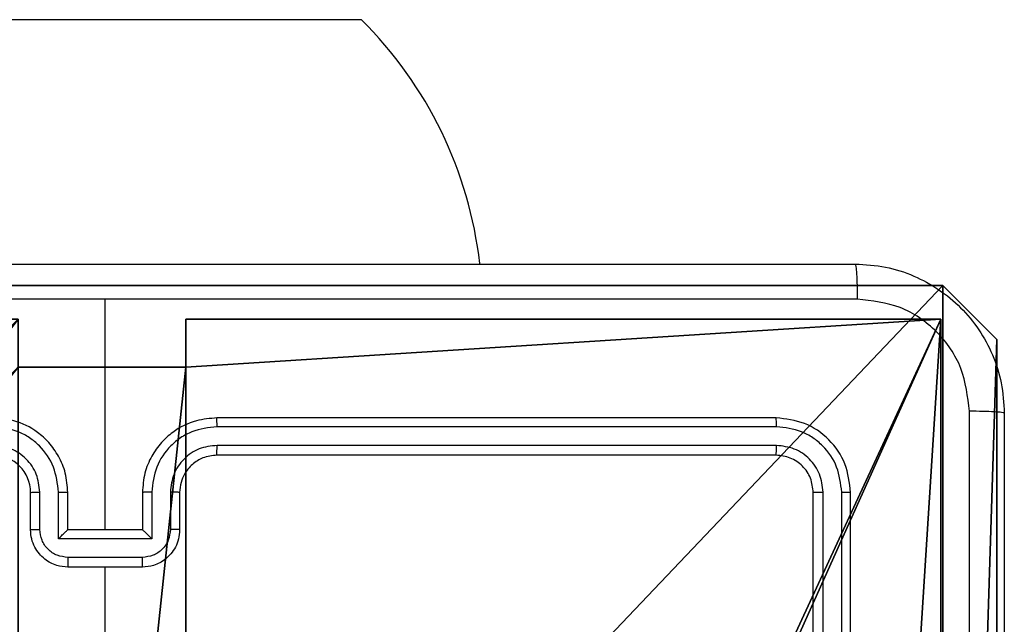
# Model space of a CAD drawing. Units: centimetres. Extents: x -249 to 249, y -121 to 120.
# Drawn here: x 0 to 5, y 17 to 20 of the extents above; entities that cross this region are included whole.
import ezdxf

# ---------------------------------------------------------------- set-up
doc = ezdxf.new("R2010")
doc.units = ezdxf.units.CM
doc.header["$LTSCALE"] = 2.54
doc.layers.get('0').update_dxf_attribs({"true_color": 0xff5454})
doc.layers.add('VP-EQ', color=7, linetype='Continuous', true_color=0x8a3492)

# ---------------------------------------------------------------- blocks, each defined once
blk = doc.blocks.new('Komponent_46')
at = {"color": 59, "true_color": 0x614a34}
mesh = blk.add_polyface(dxfattribs=at)
corners = [(9, 0, 54), (4.95, 0.2576, 54), (4.95, 0, 54), (8.7424, 4.0502, 54), (9, 4.0502, 54), (0, 0, 54), (0.2576, 4.05, 54), (0, 4.05, 54), (4.05, 0, 54), (0.2576, 4.95, 54), (4.0498, 8.7424, 54), (4.05, 0.2576, 54), (4.9498, 8.7424, 54), (4.9498, 9, 54), (9, 9, 54), (8.7424, 4.9502, 54), (9, 4.9502, 54), (0, 9, 54), (0, 4.95, 54), (4.0498, 9, 54)]
mesh.append_faces([[corners[k] for k in face] for face in [(0, 1, 2), (3, 0, 4), (5, 6, 7), (14, 15, 16), (9, 17, 18)]], dxfattribs={"vtx0": -1, "color": 59})
mesh.append_faces([[corners[k] for k in face] for face in [(6, 8, 9), (10, 11, 12), (12, 1, 13), (13, 1, 14), (15, 1, 3), (17, 9, 19), (19, 9, 10)]], dxfattribs={"vtx0": -1, "vtx1": -1, "color": 59})
mesh.append_faces([[corners[k] for k in face] for face in [(1, 0, 3), (9, 8, 10), (14, 1, 15)]], dxfattribs={"vtx0": -1, "vtx1": -1, "vtx2": -1, "color": 59})
mesh.append_faces([[corners[k] for k in face] for face in [(6, 5, 8), (10, 8, 11), (12, 11, 1)]], dxfattribs={"vtx0": -1, "vtx2": -1, "color": 59})
mesh = blk.add_polyface(dxfattribs=at)
corners = [(4.0498, 9), (0, 4.95), (0, 9), (0.2576, 4.95), (0.2576, 4.05), (4.9498, 8.7424), (4.05, 0.2576), (4.0498, 8.7424), (4.95, 0.2576), (0, 0), (0, 4.05), (4.05, 0), (9, 9), (4.9498, 9), (4.95, 0), (8.7424, 4.9502), (9, 4.9502), (8.7424, 4.0502), (9, 0), (9, 4.0502)]
mesh.append_faces([[corners[k] for k in face] for face in [(0, 1, 2), (4, 9, 10), (12, 5, 13), (15, 12, 16), (18, 17, 19)]], dxfattribs={"vtx0": -1, "color": 59})
mesh.append_faces([[corners[k] for k in face] for face in [(1, 0, 3), (3, 0, 4), (5, 6, 7), (6, 5, 8), (9, 4, 11), (7, 4, 0), (11, 7, 6), (8, 12, 14), (14, 17, 18), (17, 14, 15)]], dxfattribs={"vtx0": -1, "vtx1": -1, "color": 59})
mesh.append_faces([[corners[k] for k in face] for face in [(11, 4, 7), (5, 12, 8), (14, 12, 15)]], dxfattribs={"vtx0": -1, "vtx1": -1, "vtx2": -1, "color": 59})
mesh = blk.add_polyface(dxfattribs=at)
corners = [(4.9498, 9, 54), (4.9498, 8.7424), (4.9498, 8.7424, 54), (4.9498, 9)]
mesh.append_faces([[corners[k] for k in face] for face in [(0, 1, 2), (1, 0, 3)]], dxfattribs={"vtx0": -1, "color": 59})
mesh = blk.add_polyface(dxfattribs=at)
corners = [(4.9498, 9, 54), (9, 9), (4.9498, 9), (9, 9, 54)]
mesh.append_faces([[corners[k] for k in face] for face in [(0, 1, 2), (1, 0, 3)]], dxfattribs={"vtx0": -1, "color": 59})
mesh = blk.add_polyface(dxfattribs=at)
corners = [(9, 9), (9, 4.9502, 54), (9, 4.9502), (9, 9, 54)]
mesh.append_faces([[corners[k] for k in face] for face in [(0, 1, 2), (1, 0, 3)]], dxfattribs={"vtx0": -1, "color": 59})
mesh = blk.add_polyface(dxfattribs=at)
corners = [(4.0498, 8.7424, 54), (4.9498, 8.7424), (4.0498, 8.7424), (4.9498, 8.7424, 54)]
mesh.append_faces([[corners[k] for k in face] for face in [(0, 1, 2), (1, 0, 3)]], dxfattribs={"vtx0": -1, "color": 59})
blk = doc.blocks.new('Grupuj_203')
at = {"color": 0}
mesh = blk.add_polyface(dxfattribs=at)
corners = [(0.2886, 0, 1.5), (0, 25.7902, 1.5), (0, 0.8098, 1.5), (0.2886, 26.6, 1.5), (9.3114, 0, 1.5), (9.3114, 26.6, 1.5), (9.6, 0.8098, 1.5), (9.6, 25.7902, 1.5)]
mesh.append_faces([[corners[k] for k in face] for face in [(0, 1, 2), (5, 6, 7)]], dxfattribs={"vtx0": -1, "color": 0})
mesh.append_faces([[corners[k] for k in face] for face in [(1, 0, 3), (3, 4, 5)]], dxfattribs={"vtx0": -1, "vtx1": -1, "color": 0})
mesh.append_faces([[corners[k] for k in face] for face in [(3, 0, 4), (5, 4, 6)]], dxfattribs={"vtx0": -1, "vtx2": -1, "color": 0})
mesh = blk.add_polyface(dxfattribs=at)
corners = [(0, 25.7902), (0.2886, 0), (0, 0.8098), (0.2886, 26.6), (9.3114, 0), (9.3114, 26.6), (9.6, 25.7902), (9.6, 0.8098)]
mesh.append_faces([[corners[k] for k in face] for face in [(0, 1, 2), (4, 6, 7)]], dxfattribs={"vtx0": -1, "color": 0})
mesh.append_faces([[corners[k] for k in face] for face in [(1, 3, 4)]], dxfattribs={"vtx0": -1, "vtx1": -1, "color": 0})
mesh.append_faces([[corners[k] for k in face] for face in [(1, 0, 3), (4, 3, 5), (4, 5, 6)]], dxfattribs={"vtx0": -1, "vtx2": -1, "color": 0})
mesh = blk.add_polyface(dxfattribs=at)
corners = [(0.2886, 26.6, 1.5), (0, 25.7902), (0, 25.7902, 1.5), (0.2886, 26.6)]
mesh.append_faces([[corners[k] for k in face] for face in [(0, 1, 2), (1, 0, 3)]], dxfattribs={"vtx0": -1, "color": 0})
mesh = blk.add_polyface(dxfattribs=at)
corners = [(0.2886, 26.6, 1.5), (9.3114, 26.6), (0.2886, 26.6), (9.3114, 26.6, 1.5)]
mesh.append_faces([[corners[k] for k in face] for face in [(0, 1, 2), (1, 0, 3)]], dxfattribs={"vtx0": -1, "color": 0})
mesh = blk.add_polyface(dxfattribs=at)
corners = [(0, 0.8098, 1.5), (0, 25.7902), (0, 0.8098), (0, 25.7902, 1.5)]
mesh.append_faces([[corners[k] for k in face] for face in [(0, 1, 2), (1, 0, 3)]], dxfattribs={"vtx0": -1, "color": 0})
blk = doc.blocks.new('3DGeom_3912_Defintion_1')
at = {"color": 18, "true_color": 0x030303, "yscale": 0.3564000000000001, "rotation": 360}
blk.add_blockref('Grupuj_203', (-4.7217, -4.7842, -0.4824), dxfattribs=at)
blk = doc.blocks.new('Grupuj_150')
at = {"color": 0, "extrusion": (8.93165e-17, -4.44089e-16, -1)}
blk.add_blockref('3DGeom_3912_Defintion_1', (-4.8783, 4.7842, -55.0176), dxfattribs=at)
at = {"color": 0}
blk.add_blockref('Komponent_46', (0.3, 0.3), dxfattribs=at)
blk = doc.blocks.new('noga_WOODEN_LOW')
at = {"color": 0}
blk.add_blockref('Grupuj_150', (0, 0), dxfattribs=at)
blk = doc.blocks.new('Grupuj_9')
at = {"color": 0}
blk.add_blockref('noga_WOODEN_LOW', (138.6917, 28.9624, 9.98), dxfattribs=at)
blk = doc.blocks.new('wd1425')
at = {"color": 0, "linetype": 'Continuous', "lineweight": 25}
for p, q in [((1042.1608, 49.6616), (1039.501, 49.6616)), ((1040.7857, 46.9266), (1040.7857, 48.1638)), ((1044.3857, 47.5266), (1041.3857, 47.5266)), ((1044.3881, 47.4792), (1041.3861, 47.4792)), ((1044.3881, 47.3791), (1041.3861, 47.3791)), ((1044.3857, 47.3266), (1041.3857, 47.3266)), ((1040.4355, 46.9288), (1040.4355, 47.1289)), ((1040.5355, 46.8788), (1040.5355, 47.1289)), ((1041.0358, 47.1289), (1041.0358, 46.8788)), ((1041.1359, 47.1289), (1041.1359, 46.9288)), ((1044.6382, 44.127), (1044.6382, 47.129)), ((1044.7382, 44.127), (1044.7383, 47.129)), ((1040.3857, 46.9266), (1040.3857, 47.1266)), ((1040.5857, 46.9266), (1040.5857, 47.1266)), ((1040.9857, 47.1266), (1040.9857, 46.9266)), ((1041.1857, 47.1266), (1041.1857, 46.9266)), ((1044.5857, 44.1266), (1044.5857, 47.1266)), ((1044.7857, 44.1266), (1044.7857, 47.1266)), ((1040.5857, 46.9266), (1040.5856, 46.9266)), ((1040.9857, 46.9266), (1040.5857, 46.9266)), ((1040.9857, 46.9266), (1040.9857, 46.9266)), ((1041.0358, 46.8788), (1040.5355, 46.8788)), ((1040.9858, 46.7787), (1040.5856, 46.7787)), ((1040.9857, 46.7266), (1040.5857, 46.7266))]:
    blk.add_line(p, q, dxfattribs=at)
at = {"color": 0, "linetype": 'Continuous', "lineweight": 25, "flags": 128}
blk.add_lwpolyline([(1040.7857, 45.1293), (1040.7857, 45.3291), (1040.7857, 45.5288), (1040.7857, 45.7284), (1040.7857, 45.9281), (1040.7857, 46.1278), (1040.7857, 46.3274), (1040.7857, 46.527), (1040.7857, 46.7266)], dxfattribs=at)
at = {"color": 0, "linetype": 'Continuous', "lineweight": 25}
for centre, radius, start, end in [((1040.6138, 48.1016), 2.197, 6.5918, 45.2397), ((1040.1857, 47.1266), 0.2, 359.9999, 89.9999)]:
    blk.add_arc(centre, radius, start, end, dxfattribs=at)
for points, knots in [([(1036.7607, 48.3516), (1037.6546, 48.3516), (1039.4429, 48.3516), (1042.1285, 48.3516), (1043.9167, 48.3516), (1044.8107, 48.3516)], [0, 0, 0, 0, 0.333296, 0.666701, 1, 1, 1, 1]), ([(1044.8107, 48.3516), (1044.812, 48.3488), (1044.8147, 48.3432), (1044.8182, 48.3005), (1044.8207, 48.2386), (1044.8212, 48.1888), (1044.8214, 48.1639)], [0, 0, 0, 0, 0.25039, 0.500124, 0.750064, 1, 1, 1, 1]), ([(1044.8107, 48.3516), (1044.8652, 48.3484), (1044.9729, 48.342), (1045.1731, 48.277), (1045.3908, 48.1315), (1045.5362, 47.9138), (1045.6011, 47.7136), (1045.6075, 47.6061), (1045.6107, 47.5516)], [0, 0, 0, 0, 0.130546, 0.257575, 0.500018, 0.742667, 0.869631, 1, 1, 1, 1]), ([(1040.7857, 48.1638), (1040.1127, 48.1638), (1038.7667, 48.1638), (1037.4222, 48.1639), (1036.75, 48.1639)], [0, 0, 0, 0, 0.4999921, 1, 1, 1, 1]), ([(1044.8214, 48.1639), (1044.1491, 48.1639), (1042.8046, 48.1638), (1041.4587, 48.1638), (1040.7857, 48.1638)], [0, 0, 0, 0, 0.5000079, 1, 1, 1, 1]), ([(1045.423, 47.5623), (1045.4139, 47.6411), (1045.3958, 47.7986), (1045.2569, 47.9977), (1045.0575, 48.1362), (1044.9001, 48.1547), (1044.8214, 48.1639)], [0, 0, 0, 0, 0.249954, 0.500054, 0.749966, 1, 1, 1, 1]), ([(1045.423, 39.4909), (1045.423, 40.3873), (1045.4229, 42.1802), (1045.4229, 44.873), (1045.423, 46.6659), (1045.423, 47.5623)], [0, 0, 0, 0, 0.333336, 0.666664, 1, 1, 1, 1]), ([(1045.6107, 47.5516), (1045.6078, 47.553), (1045.6019, 47.5557), (1045.5596, 47.5591), (1045.4979, 47.5616), (1045.448, 47.5621), (1045.423, 47.5623)], [0, 0, 0, 0, 0.249936, 0.499874, 0.749596, 1, 1, 1, 1]), ([(1045.6107, 47.5516), (1045.6107, 46.6576), (1045.6107, 44.8694), (1045.6107, 42.1838), (1045.6107, 40.3956), (1045.6107, 39.5016)], [0, 0, 0, 0, 0.333296, 0.666701, 1, 1, 1, 1]), ([(1040.5857, 47.1266), (1040.583, 47.1617), (1040.5779, 47.2293), (1040.5395, 47.3204), (1040.4873, 47.3942), (1040.4094, 47.4643), (1040.3071, 47.5167), (1040.2228, 47.5236), (1040.1857, 47.5266)], [0, 0, 0, 0, 0.167542, 0.323, 0.466358, 0.597606, 0.822848, 1, 1, 1, 1]), ([(1041.3857, 47.5266), (1041.3486, 47.5236), (1041.2643, 47.5167), (1041.162, 47.4643), (1041.0841, 47.3942), (1041.0318, 47.3204), (1040.9935, 47.2293), (1040.9884, 47.1617), (1040.9857, 47.1266)], [0, 0, 0, 0, 0.177152, 0.402394, 0.533642, 0.677, 0.832458, 1, 1, 1, 1]), ([(1041.3861, 47.4792), (1041.3861, 47.4855), (1041.3861, 47.498), (1041.386, 47.5137), (1041.3858, 47.5244), (1041.3857, 47.5259), (1041.3857, 47.5266)], [0, 0, 0, 0, 0.2501696, 0.499991, 0.7498586, 1, 1, 1, 1]), ([(1044.3881, 47.4792), (1044.388, 47.4862), (1044.3879, 47.5003), (1044.3872, 47.5158), (1044.3865, 47.5249), (1044.386, 47.526), (1044.3857, 47.5266)], [0, 0, 0, 0, 0.27983, 0.55916, 0.77954, 1, 1, 1, 1]), ([(1044.7857, 47.1266), (1044.7797, 47.179), (1044.7677, 47.2839), (1044.6751, 47.4161), (1044.5428, 47.5086), (1044.4381, 47.5206), (1044.3857, 47.5266)], [0, 0, 0, 0, 0.250152, 0.500128, 0.750042, 1, 1, 1, 1]), ([(1040.5355, 47.1289), (1040.53, 47.1746), (1040.5189, 47.266), (1040.4518, 47.3635), (1040.3815, 47.4217), (1040.3003, 47.4661), (1040.2312, 47.474), (1040.1853, 47.4792)], [0, 0, 0, 0, 0.24962, 0.499239, 0.623577, 0.749883, 1, 1, 1, 1]), ([(1041.3861, 47.4792), (1041.3402, 47.474), (1041.271, 47.4661), (1041.1898, 47.4217), (1041.1196, 47.3635), (1041.0524, 47.266), (1041.0414, 47.1746), (1041.0358, 47.1289)], [0, 0, 0, 0, 0.250114, 0.376408, 0.500758, 0.750377, 1, 1, 1, 1]), ([(1044.7383, 47.129), (1044.7328, 47.1747), (1044.7217, 47.266), (1044.6545, 47.3636), (1044.5842, 47.4218), (1044.5029, 47.4662), (1044.4339, 47.474), (1044.3881, 47.4792)], [0, 0, 0, 0, 0.24962, 0.49922, 0.623816, 0.749846, 1, 1, 1, 1]), ([(1040.4355, 47.1289), (1040.4317, 47.1617), (1040.424, 47.2272), (1040.3663, 47.3099), (1040.2834, 47.3671), (1040.218, 47.3751), (1040.1853, 47.3791)], [0, 0, 0, 0, 0.250455, 0.50015, 0.750098, 1, 1, 1, 1]), ([(1041.3861, 47.3791), (1041.3533, 47.3753), (1041.2877, 47.3677), (1041.205, 47.3099), (1041.1478, 47.227), (1041.1399, 47.1616), (1041.1359, 47.1289)], [0, 0, 0, 0, 0.250432, 0.500123, 0.750064, 1, 1, 1, 1]), ([(1041.3857, 47.3266), (1041.3857, 47.3268), (1041.3858, 47.3272), (1041.3858, 47.3304), (1041.3859, 47.3353), (1041.386, 47.3419), (1041.386, 47.35), (1041.3861, 47.3591), (1041.3861, 47.369), (1041.3861, 47.3757), (1041.3861, 47.3791)], [0, 0, 0, 0, 0.125069, 0.250219, 0.375275, 0.500051, 0.624752, 0.749823, 0.87497, 1, 1, 1, 1]), ([(1044.3857, 47.3266), (1044.386, 47.3276), (1044.3868, 47.3297), (1044.3876, 47.3438), (1044.388, 47.3612), (1044.388, 47.3732), (1044.3881, 47.3791)], [0, 0, 0, 0, 0.2798399, 0.5589899, 0.7794426, 1, 1, 1, 1]), ([(1044.6382, 47.129), (1044.6345, 47.1618), (1044.6289, 47.211), (1044.5972, 47.269), (1044.5557, 47.3193), (1044.4859, 47.3673), (1044.4207, 47.3752), (1044.3881, 47.3791)], [0, 0, 0, 0, 0.250151, 0.376168, 0.500781, 0.750382, 1, 1, 1, 1]), ([(1041.3857, 47.3266), (1041.36, 47.3237), (1041.3121, 47.3184), (1041.251, 47.2794), (1041.2125, 47.2318), (1041.1899, 47.179), (1041.1872, 47.145), (1041.1857, 47.1266)], [0, 0, 0, 0, 0.244394, 0.456893, 0.674662, 0.824015, 1, 1, 1, 1]), ([(1044.5857, 47.1266), (1044.5827, 47.1528), (1044.5767, 47.2052), (1044.5304, 47.2714), (1044.4642, 47.3176), (1044.4119, 47.3236), (1044.3857, 47.3266)], [0, 0, 0, 0, 0.250209, 0.500131, 0.749985, 1, 1, 1, 1]), ([(1040.3857, 47.1266), (1040.3865, 47.1269), (1040.388, 47.1275), (1040.3994, 47.1283), (1040.4159, 47.1288), (1040.4289, 47.1289), (1040.4355, 47.1289)], [0, 0, 0, 0, 0.250146, 0.499987, 0.749828, 1, 1, 1, 1]), ([(1040.5355, 47.1289), (1040.5421, 47.1289), (1040.5552, 47.1288), (1040.5718, 47.1283), (1040.5833, 47.1275), (1040.5849, 47.1269), (1040.5857, 47.1266)], [0, 0, 0, 0, 0.250182, 0.499998, 0.749841, 1, 1, 1, 1]), ([(1041.0358, 47.1289), (1041.0293, 47.1289), (1041.0162, 47.1288), (1040.9995, 47.1283), (1040.988, 47.1275), (1040.9865, 47.1269), (1040.9857, 47.1266)], [0, 0, 0, 0, 0.2501853, 0.5000044, 0.7498436, 1, 1, 1, 1]), ([(1041.1857, 47.1266), (1041.1849, 47.1269), (1041.1834, 47.1275), (1041.172, 47.1283), (1041.1555, 47.1288), (1041.1424, 47.1289), (1041.1359, 47.1289)], [0, 0, 0, 0, 0.250144, 0.4999822, 0.749825, 1, 1, 1, 1]), ([(1044.5857, 47.1266), (1044.5867, 47.127), (1044.5888, 47.1277), (1044.6029, 47.1285), (1044.6203, 47.1289), (1044.6323, 47.129), (1044.6382, 47.129)], [0, 0, 0, 0, 0.2798587, 0.5590063, 0.77945, 1, 1, 1, 1]), ([(1044.7383, 47.129), (1044.7453, 47.1289), (1044.7594, 47.1288), (1044.7749, 47.1282), (1044.784, 47.1274), (1044.7851, 47.1269), (1044.7857, 47.1266)], [0, 0, 0, 0, 0.279847, 0.559127, 0.779486, 1, 1, 1, 1]), ([(1040.3857, 46.9266), (1040.3867, 46.9269), (1040.3886, 46.9276), (1040.4018, 46.9283), (1040.4182, 46.9287), (1040.4297, 46.9288), (1040.4355, 46.9288)], [0, 0, 0, 0, 0.279821, 0.559089, 0.77949, 1, 1, 1, 1]), ([(1040.5857, 46.7266), (1040.5655, 46.7284), (1040.5212, 46.7323), (1040.4689, 46.7611), (1040.4311, 46.7973), (1040.4067, 46.8339), (1040.3892, 46.8779), (1040.3869, 46.91), (1040.3857, 46.9266)], [0, 0, 0, 0, 0.192726, 0.423146, 0.553105, 0.692573, 0.841539, 1, 1, 1, 1]), ([(1040.5856, 46.7787), (1040.5659, 46.781), (1040.5266, 46.7856), (1040.4769, 46.8202), (1040.4426, 46.87), (1040.4379, 46.9092), (1040.4355, 46.9288)], [0, 0, 0, 0, 0.250432, 0.500122, 0.750061, 1, 1, 1, 1]), ([(1040.5355, 46.8788), (1040.5411, 46.8843), (1040.5521, 46.8952), (1040.5655, 46.9084), (1040.575, 46.9173), (1040.5807, 46.9226), (1040.5845, 46.926), (1040.5853, 46.9264), (1040.5856, 46.9266)], [0, 0, 0, 0, 0.251471, 0.502499, 0.646489, 0.775663, 0.892497, 1, 1, 1, 1]), ([(1041.1857, 46.9266), (1041.1845, 46.91), (1041.1822, 46.8779), (1041.1647, 46.8339), (1041.1403, 46.7973), (1041.1025, 46.7611), (1041.0502, 46.7323), (1041.0059, 46.7284), (1040.9857, 46.7266)], [0, 0, 0, 0, 0.158461, 0.307427, 0.446895, 0.576854, 0.807274, 1, 1, 1, 1]), ([(1041.0358, 46.8788), (1041.0303, 46.8843), (1041.0193, 46.8952), (1041.0058, 46.9083), (1040.9964, 46.9174), (1040.9907, 46.9226), (1040.9869, 46.926), (1040.9861, 46.9264), (1040.9857, 46.9266)], [0, 0, 0, 0, 0.25147, 0.502481, 0.646522, 0.775714, 0.89251, 1, 1, 1, 1]), ([(1041.1359, 46.9288), (1041.1335, 46.9092), (1041.1287, 46.87), (1041.0945, 46.8202), (1041.0448, 46.7856), (1041.0055, 46.781), (1040.9858, 46.7787)], [0, 0, 0, 0, 0.2499391, 0.4998785, 0.749565, 1, 1, 1, 1]), ([(1041.1857, 46.9266), (1041.1847, 46.9269), (1041.1828, 46.9276), (1041.1696, 46.9283), (1041.1531, 46.9287), (1041.1417, 46.9288), (1041.1359, 46.9288)], [0, 0, 0, 0, 0.2798204, 0.5590866, 0.7794895, 1, 1, 1, 1]), ([(1040.5856, 46.7787), (1040.5856, 46.7753), (1040.5856, 46.7686), (1040.5856, 46.7588), (1040.5856, 46.7498), (1040.5856, 46.7418), (1040.5856, 46.7352), (1040.5856, 46.7304), (1040.5857, 46.7272), (1040.5857, 46.7268), (1040.5857, 46.7266)], [0, 0, 0, 0, 0.12504, 0.250191, 0.375233, 0.49997, 0.62472, 0.749801, 0.874975, 1, 1, 1, 1]), ([(1040.9857, 46.7266), (1040.9857, 46.7268), (1040.9857, 46.7272), (1040.9857, 46.7304), (1040.9858, 46.7352), (1040.9858, 46.7418), (1040.9858, 46.7498), (1040.9858, 46.7588), (1040.9858, 46.7686), (1040.9858, 46.7753), (1040.9858, 46.7787)], [0, 0, 0, 0, 0.125025, 0.250199, 0.37528, 0.50003, 0.624767, 0.749809, 0.87496, 1, 1, 1, 1])]:
    blk.add_open_spline(points, degree=3, knots=knots, dxfattribs=at)
blk = doc.blocks.new('WD1425_2D')
at = {"layer": 'VP-EQ', "color": 0}
blk.add_blockref('wd1425', (973.346, 15.3184), dxfattribs=at)

msp = doc.modelspace()

# ---------------------------------------------------------------- block references
at = {"layer": 'VP-EQ', "color": 0}
for name, p in [('WD1425_2D', (-2014.1161, -44.8044)), ('Grupuj_9', (-143.4919, -19.6926))]:
    msp.add_blockref(name, p, dxfattribs=at)

doc.saveas('drawing.dxf')
